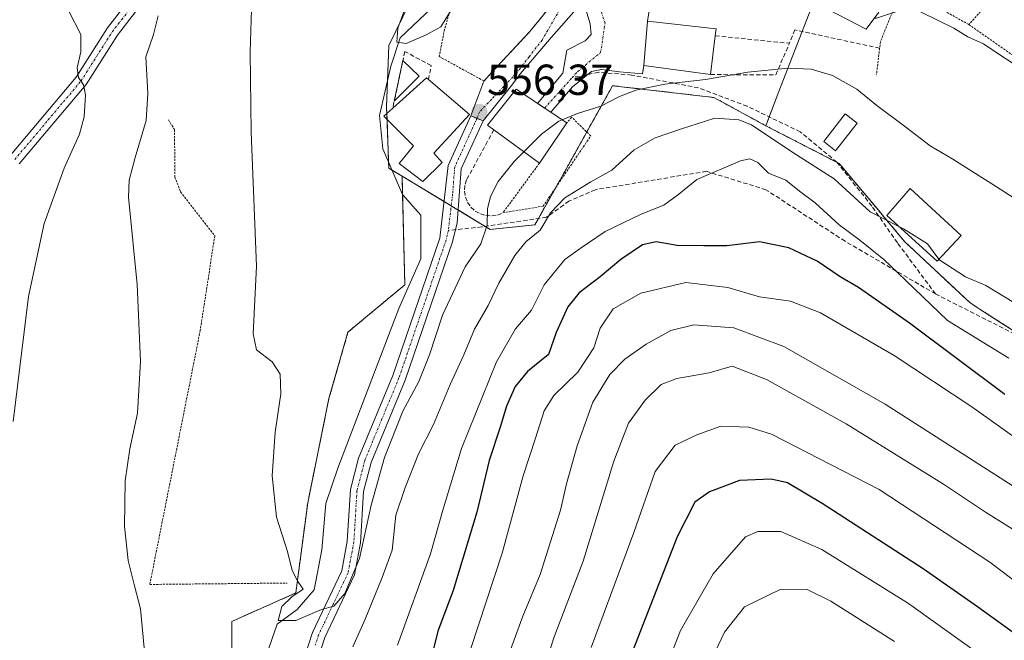
# Model space of a CAD drawing. Units: metres. Extents: x 603579 to 607016, y 4759289 to 4761655.
# Drawn here: x 605087 to 605315, y 4760312 to 4760456 of the extents above; entities that cross this region are included whole.
import ezdxf
from ezdxf.enums import TextEntityAlignment as Align

# ---------------------------------------------------------------- set-up
doc = ezdxf.new("R2010")
doc.units = ezdxf.units.M
doc.header["$MEASUREMENT"] = 0
for name, pattern in [('TRAZO_Y_PUNTO', [1, 0.5, -0.25, 0, -0.25]), ('TRAZOS', [0.75, 0.5, -0.25]), ('TRAZOSX2', [1.5, 1, -0.5])]:
    doc.linetypes.add(name, pattern=pattern)
for name, color, linetype, lineweight in [('Alambrada', 19, 'TRAZOS', 0), ('Arbolado forestal', 92, 'TRAZOS', 0), ('Arbolado forestal CxS', 92, 'Continuous', 0), ('Carátula', 7, 'Continuous', 5), ('Corriente natural lineal', 142, 'Continuous', 13), ('Curva de nivel maestra', 36, 'Continuous', 30), ('Curva de nivel normal', 36, 'Continuous', 0), ('Edificación', 1, 'Continuous', 13), ('Edificación Cxs', 1, 'Continuous', 13), ('Edificación ligera', 1, 'Continuous', 0), ('Edificación ligera Cxs', 1, 'Continuous', 0), ('Núcleo urbano', 19, 'Continuous', 0), ('Núcleo urbano CxS', 19, 'Continuous', 0), ('Obra de contención lineal', 1, 'TRAZOSX2', 13), ('Piscina', 142, 'Continuous', 0), ('Piscina CxS', 142, 'Continuous', 0), ('Pista no pavimentada', 254, 'Continuous', 13), ('Pista no pavimentada Cxs', 254, 'Continuous', 0), ('Pista pavimentada', 135, 'Continuous', 13), ('Pista pavimentada Cxs', 135, 'Continuous', 0), ('Pista pavimentada eje', 135, 'TRAZO_Y_PUNTO', 0), ('Prado', 92, 'Continuous', 0), ('Prado CxS', 92, 'Continuous', 0), ('Punto de cota en terreno', 7, 'Continuous', 0), ('Rótulo de punto de cota en terreno', 19, 'Continuous', 0), ('Senda', 19, 'TRAZOSX2', 0), ('Vía urbana Cxs', 5, 'Continuous', 0), ('Vía urbana eje', 5, 'TRAZO_Y_PUNTO', 0)]:
    doc.layers.add(name, color=color, linetype=linetype, lineweight=lineweight)
doc.styles.add('Arial', font='arial.ttf', dxfattribs={"height": 0.2})

# ---------------------------------------------------------------- blocks, each defined once
blk = doc.blocks.new('*U154')
at = {"layer": 'Prado CxS', "color": 92, "linetype": 'Continuous', "lineweight": 0}
blk.add_polyline3d([(605182.49, 4760469.91, 554.5), (605172.7, 4760449.78, 555.83), (605172.15, 4760435.63, 554.68), (605172.7, 4760421.48, 556), (605175.73, 4760419.65, 555.23), (605176.39, 4760394.56, 556.52), (605163.25, 4760383.61, 558.36), (605158.86, 4760368.27, 558.23), (605153.94, 4760344.18, 559.17), (605151.2, 4760323.38, 560.04), (605136.41, 4760316.8, 561.97), (605136.41, 4760303.66, 560.31)], dxfattribs=at)
blk = doc.blocks.new('5PATER')
at = {"layer": 'Carátula', "linetype": 'Continuous', "lineweight": 5}
h = blk.add_hatch(color=250, dxfattribs=at)
edge = h.paths.add_edge_path()
edge.add_ellipse((0, 0.01), major_axis=(-1.33, -1.34), ratio=0.999422, start_angle=0, end_angle=360)
blk = doc.blocks.new('*U202')
at = {"layer": 'Vía urbana Cxs', "color": 5, "linetype": 'Continuous', "lineweight": 0}
for points in [[(605251.86, 4760571.12, 551.74), (605251.62, 4760570.47, 551.72), (605244.89, 4760552.77, 551.78), (605233.34, 4760557.18, 551.34), (605229.94, 4760546.09, 551.58), (605228.3, 4760540.75, 551.72), (605226.65, 4760535.37, 551.83), (605231.82, 4760533.19, 552.03), (605235.76, 4760531.53, 552.14), (605237.21, 4760530.92, 552.2), (605236.69, 4760528.71, 552.16), (605245.94, 4760524.6, 552.57), (605244.8, 4760521.1, 552.51), (605252.12, 4760516.7, 552.72), (605257.67, 4760513.36, 552.81), (605259.12, 4760512.49, 552.83), (605262.54, 4760510.16, 552.83), (605263.23, 4760511.36, 552.8), (605267.97, 4760509.01, 552.69), (605279.11, 4760502.12, 552.96), (605282.96, 4760507.57, 552.73), (605283.17, 4760507.46, 552.71), (605288.39, 4760504.3, 552.62), (605289.97, 4760502.98, 552.66), (605291.38, 4760501.8, 552.71), (605292.13, 4760501.17, 552.74), (605289.49, 4760497.26, 552.98), (605285.3, 4760491.6, 552.95), (605283.62, 4760489.32, 553.13), (605281.58, 4760486.22, 553.28), (605268.71, 4760493.9, 553.08), (605266.14, 4760495.43, 553.03), (605257.73, 4760482.78, 554.18), (605254.05, 4760484.14, 554.1), (605255.58, 4760487.38, 553.51), (605251.88, 4760489.41, 553.38), (605249.53, 4760483.73, 554.09), (605252.05, 4760482.32, 554.33), (605248.71, 4760476.18, 554.56), (605247.88, 4760471.93, 554.85), (605234.22, 4760472.85, 554.68), (605233.25, 4760486.77, 553.82), (605233.02, 4760490.02, 553.57), (605219.18, 4760489.86, 553.22), (605219.64, 4760469.32, 554.05), (605220.56, 4760469.32, 554.06), (605220.71, 4760464.81, 554.29), (605228.32, 4760465.08, 554.68), (605228.24, 4760467.45, 554.62), (605230.81, 4760467.54, 554.72), (605233.67, 4760467.64, 554.78), (605233.37, 4760463.58, 554.92), (605232.98, 4760458.77, 555.46), (605232.42, 4760455.39, 556), (605231.59, 4760445.16, 558.09), (605231.28, 4760443.28, 558.58), (605225.97, 4760443.76, 557.86), (605221.84, 4760444.24, 557.63), (605219.46, 4760443.84, 557.69), (605215.09, 4760440.27, 558.35), (605210.09, 4760434.39, 559.07), (605207.05, 4760436.41, 558.37), (605212.87, 4760443.44, 557.53), (605213.82, 4760448.76, 556.6), (605218.03, 4760450.9, 556.46), (605219.38, 4760452.33, 556.19), (605219.22, 4760454.79, 555.7), (605218.19, 4760458.13, 554.93), (605216.59, 4760458.91, 554.72), (605210.24, 4760451.71, 555.61), (605203.09, 4760443.34, 556.14), (605201.1, 4760440.68, 556.23), (605194.44, 4760432.4, 556.66), (605191.62, 4760433.56, 556.38), (605194.66, 4760441.6, 556.08), (605196.58, 4760443.71, 555.98), (605197.76, 4760445.01, 555.96), (605205.26, 4760453.01, 555.59), (605209.07, 4760457.76, 555.23), (605211.87, 4760462.65, 555.16), (605212.25, 4760464.35, 555.02), (605212.37, 4760464.88, 554.93), (605212.49, 4760465.42, 554.84), (605208.73, 4760467.93, 554.79), (605213.71, 4760471.26, 554.14), (605215.87, 4760472.71, 553.97), (605208, 4760482.68, 552.92), (605207.28, 4760483.35, 552.67), (605212.09, 4760485.99, 552.9), (605214.58, 4760489.26, 552.86), (605213.87, 4760490.01, 552.78), (605215.31, 4760493.21, 553.06), (605216.09, 4760494.93, 553.08), (605216.67, 4760496.21, 553.08), (605218.02, 4760499.2, 552.88), (605218.29, 4760499.82, 552.78), (605218.46, 4760504.3, 552.24), (605219.03, 4760519.55, 552.15), (605219.14, 4760522.61, 552.13), (605220.2, 4760533.92, 551.72), (605221.13, 4760535.94, 551.64), (605229.63, 4760558.76, 551.27), (605233.76, 4760570.7, 551.25), (605238.3, 4760573.61, 551.67), (605239.63, 4760574.89, 551.74), (605243.34, 4760573.74, 551.75), (605244.36, 4760573.43, 551.77), (605251.86, 4760571.12, 551.74)], [(605229.47, 4760520.96, 552.32), (605228.85, 4760517.67, 552.45), (605228.84, 4760517.67, 552.45), (605227.23, 4760517.72, 552.43), (605226.26, 4760498.98, 552.92), (605233.8, 4760498.92, 553.13), (605237.05, 4760498.89, 553.17), (605236.76, 4760497.49, 553.19), (605243.8, 4760497.44, 553.06), (605247.72, 4760498.39, 552.94), (605252, 4760500.88, 552.93), (605254.44, 4760503.26, 552.9), (605253.8, 4760505.62, 552.86), (605253.01, 4760507.48, 552.82), (605251.69, 4760509.59, 552.76), (605242.62, 4760516.21, 552.6), (605237.95, 4760519.01, 552.48), (605238.03, 4760520.52, 552.42), (605229.53, 4760520.95, 552.32), (605229.47, 4760520.96, 552.32)]]:
    blk.add_polyline3d(points, close=True, dxfattribs=at)

msp = doc.modelspace()

# ---------------------------------------------------------------- linework, layer by layer
at = {"layer": 'Alambrada', "color": 19, "linetype": 'TRAZOS', "lineweight": 0}
for points in [[(605336.71, 4760479.84, 557.66), (605333.62, 4760482.99, 551.78), (605321.48, 4760470.96, 554.55), (605306.64, 4760454.65, 555.34)], [(605196.6, 4760466.34, 563.99), (605193.76, 4760465.25, 556.43), (605191.98, 4760464.56, 555.99), (605190.14, 4760463.43, 555.66), (605187.42, 4760460.05, 555.39), (605185.57, 4760453.55, 556.27), (605184.3, 4760447.27, 559.07), (605194.66, 4760441.6, 557.96), (605197.76, 4760445.01, 556.93), (605205.26, 4760453.01, 555.73), (605209.07, 4760457.76, 555.42), (605211.87, 4760462.65, 555.19), (605212.49, 4760465.42, 555.64), (605208.73, 4760467.93, 561.95)], [(605306.64, 4760454.65, 555.34), (605291.28, 4760463.23, 554.47), (605286.23, 4760450.68, 559.07), (605286.05, 4760449.2, 558.95), (605285.32, 4760443.14, 557.97)], [(605306.64, 4760454.65, 555.34), (605326.87, 4760440.5, 556.41), (605348.68, 4760423.94, 556.43)], [(605121.76, 4760432.64, 566.17), (605123.19, 4760430.4, 566.05), (605123.26, 4760419.39, 564.96), (605124.58, 4760416.01, 566.57), (605132.48, 4760405.84, 562.88), (605129.12, 4760384.01, 567.26), (605117.47, 4760325.35, 564.61), (605149.23, 4760325.67, 575.71)], [(605207.49, 4760422.66, 563.28), (605199.03, 4760411.16, 561.98), (605208.31, 4760412.71, 566.95), (605219.33, 4760428.93, 562.62), (605214.92, 4760433.25, 561.36), (605213.8, 4760431.93, 563.83)]]:
    msp.add_polyline3d(points, dxfattribs=at)
at = {"layer": 'Arbolado forestal', "color": 92, "linetype": 'TRAZOS', "lineweight": 0}
for points in [[(605194.95, 4760408.03, 559.49), (605196.09, 4760407.34, 560.07), (605206.43, 4760408.42, 563.94), (605207.24, 4760409.88, 563.99), (605211.23, 4760417.01, 563.54), (605213.61, 4760421.27, 562.88), (605218.4, 4760429.84, 561.35), (605224.38, 4760440.53, 558.82), (605247.78, 4760437.8, 562.41), (605259.75, 4760431.27, 564.07)], [(605259.75, 4760431.27, 564.07), (605276.23, 4760422.82, 563.47), (605276.71, 4760422.57, 563.56), (605286.22, 4760411.21, 564.4), (605286.33, 4760411.08, 564.38), (605291.82, 4760404.51, 565.63), (605306.92, 4760390.39, 567.28), (605309.05, 4760389.03, 567.47), (605313.84, 4760385.95, 567.54), (605320.72, 4760381.52, 567.94), (605334.18, 4760378.57, 566.48), (605335.02, 4760378.21, 566.33), (605347.44, 4760372.92, 565.08), (605347.46, 4760372.91, 565.08), (605350.35, 4760371.68, 564.83), (605351.92, 4760371.02, 564.72), (605355.96, 4760368.65, 564.58), (605365.38, 4760363.13, 564)], [(605132.83, 4760184.42, 566.6), (605149.55, 4760203.46, 564.91), (605142.43, 4760251.65, 563.72), (605141.34, 4760278.48, 561.89), (605136.41, 4760303.66, 560.31), (605136.41, 4760316.81, 561.97), (605151.2, 4760323.38, 560.04), (605153.94, 4760344.18, 559.17), (605158.86, 4760368.28, 558.23), (605163.25, 4760383.61, 558.36), (605176.39, 4760394.56, 556.52), (605175.84, 4760415.34, 555.49), (605175.73, 4760419.65, 555.23)], [(605175.73, 4760419.65, 555.23), (605185.43, 4760413.78, 556.69), (605187.1, 4760412.77, 557.29), (605188.66, 4760411.83, 557.71), (605194.95, 4760408.03, 559.49)]]:
    msp.add_polyline3d(points, dxfattribs=at)
at = {"layer": 'Arbolado forestal CxS', "color": 92, "linetype": 'Continuous', "lineweight": 0}
msp.add_polyline3d([(605136.41, 4760303.66, 560.31), (605136.41, 4760316.8, 561.97), (605151.2, 4760323.38, 560.04), (605153.94, 4760344.18, 559.17), (605158.86, 4760368.27, 558.23), (605163.25, 4760383.61, 558.36), (605176.39, 4760394.56, 556.52), (605175.73, 4760419.65, 555.23), (605196.09, 4760407.34, 560.07), (605206.43, 4760408.42, 563.94), (605213.61, 4760421.26, 562.88), (605224.38, 4760440.53, 558.82), (605247.78, 4760437.8, 562.41), (605259.75, 4760431.27, 564.07), (605259.75, 4760431.27, 564.07), (605276.71, 4760422.57, 563.56), (605286.22, 4760411.21, 564.4), (605286.33, 4760411.08, 564.38), (605291.82, 4760404.51, 565.63), (605306.93, 4760390.39, 567.28), (605309.05, 4760389.03, 567.47), (605313.84, 4760385.95, 567.54), (605320.72, 4760381.52, 567.94)], dxfattribs=at)
at = {"layer": 'Corriente natural lineal', "color": 142, "linetype": 'Continuous', "lineweight": 13}
msp.add_polyline3d([(605144.35, 4760308.89, 560.79), (605146.87, 4760316.17, 560.42), (605151.51, 4760319.53, 559.84), (605155.47, 4760324.1, 559.74), (605157.19, 4760333.36, 559.06), (605158.11, 4760344.02, 558.64), (605160.91, 4760352.17, 557.9), (605174.96, 4760389.05, 557.11), (605180.06, 4760400.55, 556.53), (605180.06, 4760410.6, 555.54), (605175.82, 4760415.37, 555.49), (605171.32, 4760425.95, 555.9), (605170.53, 4760433.62, 554.99), (605173.18, 4760445, 555.62), (605175.29, 4760451.61, 555.16), (605181.09, 4760457.02, 554.27), (605182.91, 4760458.85, 554.1)], dxfattribs=at)
at = {"layer": 'Curva de nivel maestra', "color": 36, "linetype": 'Continuous', "lineweight": 30}
for points in [[(605314.94, 4760369.23, 575), (605292.93, 4760385.66, 575), (605281.16, 4760393.91, 575), (605276.9, 4760396.39, 575), (605271.6, 4760400, 575), (605265.04, 4760403.1, 575), (605258.29, 4760404.48, 575), (605250.74, 4760403.52, 575), (605245.44, 4760403.52, 575), (605239.29, 4760403.64, 575), (605234.44, 4760404.44, 575), (605231.25, 4760403.76, 575), (605226.24, 4760400.42, 575), (605221.52, 4760396.36, 575), (605216.68, 4760392.67, 575), (605214.06, 4760389.48, 575), (605211.34, 4760383.55, 575), (605209.53, 4760378.48, 575), (605204.72, 4760374.54, 575), (605201.89, 4760371.08, 575), (605199.86, 4760366.52, 575), (605198.38, 4760361.67, 575), (605195.89, 4760353.98, 575), (605193.04, 4760342.04, 575), (605187.51, 4760323.98, 575), (605184.02, 4760314.54, 575), (605181.94, 4760306.1, 575)], [(605320.79, 4760311.37, 600), (605308.66, 4760320.15, 600), (605296.09, 4760328.98, 600), (605272.76, 4760344.03, 600), (605264.74, 4760348.84, 600), (605260.99, 4760349.64, 600), (605253.66, 4760349.32, 600), (605246.75, 4760346.7, 600), (605243.39, 4760344.36, 600), (605239.3, 4760336.34, 600), (605228.37, 4760308.34, 600)]]:
    msp.add_polyline3d(points, dxfattribs=at)
at = {"layer": 'Curva de nivel normal', "color": 36, "linetype": 'Continuous', "lineweight": 0}
for points in [[(605087.1, 4760477.84, 570), (605093.11, 4760468.18, 570), (605098.82, 4760457.56, 570), (605101.56, 4760452.32, 570), (605101.57, 4760448.35, 570), (605100.7, 4760444.67, 570), (605101.02, 4760442.41, 570), (605102.17, 4760440.75, 570), (605102.64, 4760438.38, 570), (605102.29, 4760433.36, 570), (605101.23, 4760429.34, 570), (605097.7, 4760421.47, 570), (605093.06, 4760408.71, 570), (605089.44, 4760391.84, 570), (605085.9, 4760363, 570)], [(605141.22, 4760465.62, 560), (605140.65, 4760448.29, 560), (605140.86, 4760429.76, 560), (605142.09, 4760398.84, 560), (605141.33, 4760383.26, 560), (605142.14, 4760379.54, 560), (605145.7, 4760376.76, 560), (605147.58, 4760373.94, 560), (605147.77, 4760369.35, 560), (605146.39, 4760360.5, 560), (605145.73, 4760350.45, 560), (605146.76, 4760340.91, 560), (605149.24, 4760332.92, 560), (605150.37, 4760328.55, 560), (605151.67, 4760326.02, 560), (605152.86, 4760324.29, 560), (605150.27, 4760322.51, 560), (605147.94, 4760320.25, 560), (605147.1, 4760317, 560), (605151.23, 4760316.99, 560), (605157.1, 4760319.58, 560), (605160, 4760320.31, 560), (605162.52, 4760323.25, 560), (605165.87, 4760331.34, 560), (605168.6, 4760343.67, 560), (605171.66, 4760354.67, 560), (605175.93, 4760365.34, 560), (605179.58, 4760372.18, 560), (605182.1, 4760378.36, 560), (605185.05, 4760387.51, 560), (605190.28, 4760398.67, 560), (605193.92, 4760404.01, 560), (605195.39, 4760408.34, 560), (605195.49, 4760412.08, 560), (605196.13, 4760414.95, 560), (605197.91, 4760418.41, 560), (605201.64, 4760423.01, 560), (605203.9, 4760425.27, 560)], [(605177.5, 4760461.4, 555), (605174.79, 4760453.81, 555), (605174.53, 4760450.6, 555), (605176.66, 4760450.25, 555), (605181.32, 4760452.26, 555), (605184.67, 4760454.1, 555), (605188.95, 4760461.01, 555)], [(605284.83, 4760456.14, 555), (605285.31, 4760456.1, 555), (605291.14, 4760458.08, 555), (605295.48, 4760457.6, 555), (605303.16, 4760453.82, 555), (605306.43, 4760451.83, 555), (605310.02, 4760450.18, 555), (605314.24, 4760447.33, 555), (605319.08, 4760444.23, 555)], [(605119.38, 4760456.67, 565), (605118.29, 4760452.34, 565), (605116.58, 4760447.21, 565), (605117.01, 4760438.74, 565), (605116.64, 4760432.47, 565), (605114.09, 4760423.91, 565), (605112.69, 4760418.74, 565), (605112.58, 4760414.76, 565), (605114.52, 4760394.59, 565), (605115.3, 4760376.86, 565), (605114.65, 4760364.93, 565), (605112.86, 4760356.67, 565), (605111.79, 4760349.24, 565), (605111.6, 4760338.71, 565), (605112.51, 4760330.91, 565), (605113.95, 4760325.02, 565), (605115.3, 4760319.7, 565), (605116.43, 4760308.21, 565)], [(605212.73, 4760432.64, 560), (605216.25, 4760434.14, 560), (605221.64, 4760435.81, 560), (605225.93, 4760438.06, 560), (605229.7, 4760439.5, 560), (605236.46, 4760440.85, 560), (605245.85, 4760441.97, 560), (605255.57, 4760443.62, 560), (605264.88, 4760444.58, 560), (605270.24, 4760444.38, 560), (605275.15, 4760442.88, 560), (605280.8, 4760439.76, 560), (605285.36, 4760435.99, 560), (605292.06, 4760430.98, 560), (605297.7, 4760426.61, 560), (605302.97, 4760423.55, 560), (605311.95, 4760417.9, 560), (605322.89, 4760410.85, 560)], [(605164.4, 4760310.94, 565), (605167.22, 4760317.34, 565), (605171.11, 4760326.98, 565), (605173.42, 4760333.23, 565), (605174.29, 4760341.36, 565), (605176.41, 4760347.54, 565), (605179.56, 4760355.54, 565), (605182.98, 4760362.26, 565), (605186.88, 4760371.49, 565), (605190.04, 4760378.34, 565), (605192.5, 4760384.29, 565), (605195.59, 4760389.8, 565), (605198.1, 4760394.96, 565), (605201.81, 4760401.35, 565), (605204.34, 4760404.44, 565), (605207.61, 4760407.16, 565), (605210.03, 4760411.17, 565), (605213.31, 4760414.62, 565), (605219.36, 4760418.34, 565), (605224.2, 4760421.05, 565), (605229.31, 4760425.7, 565), (605234.19, 4760428.48, 565), (605240.25, 4760430.59, 565), (605247.98, 4760432.99, 565), (605253.53, 4760432.63, 565), (605256.46, 4760431.47, 565), (605265.99, 4760425.13, 565), (605275.58, 4760419.04, 565), (605283.83, 4760411.37, 565), (605290.51, 4760407.98, 565)], [(605203.9, 4760425.27, 560), (605207.96, 4760429.34, 560), (605211.98, 4760432.32, 560), (605212.73, 4760432.64, 560)], [(605174.7, 4760311.34, 570), (605182.28, 4760332.45, 570), (605185.13, 4760342.54, 570), (605189.5, 4760356.75, 570), (605197.56, 4760376.75, 570), (605201.94, 4760384.34, 570), (605205.66, 4760388.67, 570), (605208.59, 4760394.52, 570), (605213.33, 4760400.38, 570), (605216.89, 4760402.92, 570), (605222.68, 4760406.82, 570), (605231, 4760410.87, 570), (605236.18, 4760412.94, 570), (605239.63, 4760415.45, 570), (605243.81, 4760418.86, 570), (605253.94, 4760423.18, 570), (605256.04, 4760423.6, 570), (605257.95, 4760422.8, 570), (605260.4, 4760420.29, 570), (605264.36, 4760418.68, 570), (605267.54, 4760416.16, 570), (605271.17, 4760413.47, 570), (605276.73, 4760408.36, 570), (605281.49, 4760404.89, 570), (605287.01, 4760400.41, 570), (605290.24, 4760397.3, 570), (605292.21, 4760395.44, 570), (605301.72, 4760386.34, 570), (605315.86, 4760377.58, 570)], [(605290.51, 4760407.98, 565), (605291.55, 4760407.45, 565), (605297.07, 4760404.01, 565), (605299.7, 4760400.43, 565), (605299.72, 4760400.41, 565)], [(605299.72, 4760400.41, 565), (605305.87, 4760396.41, 565), (605310.57, 4760394.39, 565), (605319.16, 4760389.14, 565), (605331.35, 4760382.75, 565), (605336.91, 4760380.19, 565), (605350.05, 4760372.12, 565), (605359.37, 4760365.19, 565), (605365.97, 4760360.12, 565), (605370.63, 4760355.07, 565), (605375.57, 4760351.09, 565), (605379.53, 4760347.71, 565), (605383.63, 4760344.7, 565), (605397.12, 4760331.52, 565), (605407.37, 4760320.1, 565), (605416.65, 4760310.71, 565)], [(605191.51, 4760310.32, 580), (605198.88, 4760332.61, 580), (605203.71, 4760350.45, 580), (605206.55, 4760359.16, 580), (605208.53, 4760365.46, 580), (605210.82, 4760369.01, 580), (605216.31, 4760374.34, 580), (605220.07, 4760380.01, 580), (605221.52, 4760384.5, 580), (605224.47, 4760389.02, 580), (605230.87, 4760392.62, 580), (605241.27, 4760395.05, 580), (605251, 4760393.93, 580), (605258.3, 4760391.8, 580), (605265.47, 4760390.73, 580), (605272.38, 4760388.04, 580), (605289.41, 4760378.25, 580), (605307.32, 4760366.34, 580), (605338.68, 4760344.07, 580), (605355.74, 4760330.93, 580), (605365.94, 4760322.63, 580), (605374.63, 4760314.07, 580), (605384, 4760304, 580)], [(605367.17, 4760307.92, 585), (605356.53, 4760318.22, 585), (605342.84, 4760329.65, 585), (605320.72, 4760345.62, 585), (605287.34, 4760367, 585), (605263.93, 4760380.33, 585), (605252.33, 4760384.6, 585), (605243.11, 4760385.27, 585), (605237.84, 4760383.97, 585), (605232.14, 4760380.85, 585), (605227.18, 4760377.34, 585), (605223.7, 4760373.82, 585), (605219.82, 4760367.45, 585), (605216.16, 4760357.35, 585), (605213.73, 4760348.57, 585), (605212.34, 4760342.48, 585), (605207.61, 4760327.67, 585), (605203.62, 4760318.01, 585), (605199.68, 4760307.34, 585)], [(605207.23, 4760302.07, 590), (605210.89, 4760313.27, 590), (605217.57, 4760330.7, 590), (605224.64, 4760353.85, 590), (605228.05, 4760362.63, 590), (605231.9, 4760367.94, 590), (605235.61, 4760371.5, 590), (605239.21, 4760372.92, 590), (605246.7, 4760374.21, 590), (605251.96, 4760375.77, 590), (605259.91, 4760372.7, 590), (605278.35, 4760362.45, 590), (605300.79, 4760348.54, 590), (605310.46, 4760342.02, 590), (605316.69, 4760338.21, 590), (605322.77, 4760333.7, 590), (605332.08, 4760325.82, 590), (605344.27, 4760316.1, 590), (605357.32, 4760304.13, 590)], [(605219.4, 4760310.8, 595), (605229.28, 4760337.35, 595), (605234.16, 4760351.43, 595), (605238.78, 4760357.53, 595), (605243.85, 4760359.87, 595), (605249.4, 4760361.91, 595), (605255.84, 4760361.7, 595), (605261.1, 4760360.06, 595), (605285.91, 4760347.31, 595), (605311.46, 4760330.53, 595), (605326.44, 4760319.16, 595), (605340.46, 4760307.44, 595)], [(605235.75, 4760303.67, 605), (605240.02, 4760314.73, 605), (605247.62, 4760327.82, 605), (605255.07, 4760336.34, 605), (605257.92, 4760337.55, 605), (605263.25, 4760337.58, 605), (605272.71, 4760333.43, 605), (605292.73, 4760320.96, 605), (605313.01, 4760306.41, 605)], [(605247.35, 4760308.34, 610), (605250.23, 4760314.34, 610), (605254.86, 4760320.16, 610), (605263.22, 4760324.25, 610), (605269.27, 4760324.15, 610), (605274.78, 4760321.51, 610), (605289.46, 4760312.19, 610)]]:
    msp.add_polyline3d(points, dxfattribs=at)
at = {"layer": 'Edificación', "color": 1, "linetype": 'Continuous', "lineweight": 13}
for points in [[(605285.85, 4760457.52, 558.3), (605282.92, 4760453.55, 557.52), (605272.25, 4760459.15, 557.64), (605274.99, 4760463.3, 557.11), (605285.85, 4760457.52, 558.3)], [(605247.01, 4760443.09, 563.84), (605231.59, 4760445.16, 563.26), (605232.42, 4760455.39, 557.83), (605248.28, 4760453.64, 564.35), (605248.09, 4760452.03, 564.5)], [(605248.09, 4760452.03, 564.5), (605247.01, 4760443.09, 563.84)], [(605173.59, 4760435.37, 562.19), (605181.35, 4760442.33, 560.76), (605181.84, 4760441.92, 562.7)], [(605181.84, 4760441.92, 562.7), (605191.32, 4760433.9, 563.99), (605183.07, 4760424.92, 564.12), (605185.03, 4760422.81, 559.08)], [(605196.94, 4760430.34, 562.49), (605195.51, 4760431.38, 560.74), (605202.11, 4760439.69, 561.65), (605213.8, 4760431.93, 563.83)], [(605185.03, 4760422.81, 559.08), (605180.53, 4760418.43, 564.99), (605175.08, 4760422.57, 562.66), (605178.37, 4760426.63, 565.2), (605171.51, 4760433.51, 558.66), (605173.59, 4760435.37, 562.19)], [(605213.8, 4760431.93, 563.83), (605207.49, 4760422.66, 563.28)], [(605207.49, 4760422.66, 563.28), (605196.94, 4760430.34, 562.49)], [(605304.87, 4760405.94, 566.16), (605299.32, 4760399.98, 567.76), (605287.69, 4760410.54, 567.01), (605293.12, 4760416.76, 570.47), (605304.87, 4760405.94, 566.16)]]:
    msp.add_polyline3d(points, dxfattribs=at)
at = {"layer": 'Edificación Cxs', "color": 1, "linetype": 'Continuous', "lineweight": 13}
for points in [[(605285.85, 4760457.52, 558.3), (605282.92, 4760453.55, 557.52), (605272.25, 4760459.15, 557.64), (605274.99, 4760463.3, 557.11), (605285.85, 4760457.52, 558.3)], [(605248.09, 4760452.03, 564.5), (605247.01, 4760443.09, 563.84), (605231.59, 4760445.16, 563.26), (605232.42, 4760455.39, 557.83), (605248.28, 4760453.64, 564.35), (605248.09, 4760452.03, 564.5)], [(605185.03, 4760422.81, 559.08), (605180.53, 4760418.43, 564.99), (605175.08, 4760422.57, 562.66), (605178.37, 4760426.63, 565.2), (605171.51, 4760433.51, 558.66), (605173.59, 4760435.37, 562.19), (605181.35, 4760442.33, 560.76), (605181.84, 4760441.92, 562.7), (605191.32, 4760433.9, 563.99), (605183.07, 4760424.92, 564.12), (605185.03, 4760422.81, 559.08)], [(605213.8, 4760431.93, 563.83), (605207.49, 4760422.66, 563.28), (605196.94, 4760430.34, 562.49), (605195.51, 4760431.38, 560.74), (605202.11, 4760439.69, 561.65), (605213.8, 4760431.93, 563.83)], [(605304.87, 4760405.94, 566.16), (605299.32, 4760399.98, 567.76), (605287.69, 4760410.54, 567.01), (605293.12, 4760416.76, 570.47), (605304.87, 4760405.94, 566.16)]]:
    msp.add_polyline3d(points, close=True, dxfattribs=at)
at = {"layer": 'Edificación ligera', "color": 1, "linetype": 'Continuous', "lineweight": 0}
msp.add_polyline3d([(605280.84, 4760431.87, 564.34), (605275.86, 4760425.49, 564.15), (605273.15, 4760427.61, 563.81), (605278.12, 4760433.99, 562.28), (605280.84, 4760431.87, 564.34)], dxfattribs=at)
at = {"layer": 'Edificación ligera Cxs', "color": 1, "linetype": 'Continuous', "lineweight": 0}
msp.add_polyline3d([(605280.84, 4760431.87, 564.34), (605275.86, 4760425.49, 564.15), (605273.15, 4760427.61, 563.81), (605278.12, 4760433.99, 562.28), (605280.84, 4760431.87, 564.34)], close=True, dxfattribs=at)
at = {"layer": 'Núcleo urbano', "color": 19, "linetype": 'Continuous', "lineweight": 0}
for points in [[(605182.49, 4760469.91, 554.5), (605172.69, 4760449.78, 555.83), (605172.38, 4760441.57, 555.1), (605172.15, 4760435.63, 554.68), (605172.21, 4760434.13, 554.74), (605172.26, 4760432.76, 554.85), (605172.64, 4760422.85, 556.19), (605172.69, 4760421.48, 556), (605173.41, 4760421.05, 555.82), (605175.73, 4760419.65, 555.23)], [(605259.75, 4760431.27, 564.07), (605260.54, 4760433.33, 562.6), (605262.8, 4760439.19, 561.53), (605268.14, 4760453.03, 556.39), (605274.44, 4760469.36, 554.41)], [(605259.75, 4760431.27, 564.07), (605260.54, 4760433.33, 562.6), (605262.8, 4760439.19, 561.53), (605268.14, 4760453.03, 556.39), (605274.44, 4760469.36, 554.41)], [(605194.95, 4760408.03, 559.49), (605196.09, 4760407.34, 560.07), (605206.43, 4760408.42, 563.94), (605207.24, 4760409.88, 563.99), (605211.23, 4760417.01, 563.54), (605213.61, 4760421.27, 562.88), (605218.4, 4760429.84, 561.35), (605224.38, 4760440.53, 558.82), (605247.78, 4760437.8, 562.41), (605259.75, 4760431.27, 564.07)], [(605259.75, 4760431.27, 564.07), (605276.23, 4760422.82, 563.47), (605276.71, 4760422.57, 563.56), (605286.22, 4760411.21, 564.4), (605286.33, 4760411.08, 564.38), (605291.82, 4760404.51, 565.63), (605306.92, 4760390.39, 567.28), (605309.05, 4760389.03, 567.47), (605313.84, 4760385.95, 567.54), (605320.72, 4760381.52, 567.94), (605334.18, 4760378.57, 566.48), (605335.02, 4760378.21, 566.33), (605347.44, 4760372.92, 565.08), (605347.46, 4760372.91, 565.08), (605350.35, 4760371.68, 564.83), (605351.92, 4760371.02, 564.72), (605355.96, 4760368.65, 564.58), (605365.38, 4760363.13, 564)], [(605175.73, 4760419.65, 555.23), (605185.43, 4760413.78, 556.69), (605187.1, 4760412.77, 557.29), (605188.66, 4760411.83, 557.71), (605194.95, 4760408.03, 559.49)]]:
    msp.add_polyline3d(points, dxfattribs=at)
at = {"layer": 'Núcleo urbano CxS', "color": 19, "linetype": 'Continuous', "lineweight": 0}
for points in [[(605320.72, 4760381.52, 567.94), (605313.84, 4760385.95, 567.54), (605309.05, 4760389.03, 567.47), (605306.93, 4760390.39, 567.28), (605291.82, 4760404.51, 565.63), (605286.33, 4760411.08, 564.38), (605286.22, 4760411.21, 564.4), (605276.71, 4760422.57, 563.56), (605259.75, 4760431.27, 564.07), (605262.8, 4760439.19, 561.53), (605274.44, 4760469.36, 554.41), (605286.41, 4760485.14, 553.28), (605294.57, 4760479.7, 553.22), (605302.19, 4760492.22, 552.42), (605286.41, 4760506.36, 552.47), (605292.4, 4760524.32, 551.66), (605268.46, 4760539.01, 552.33), (605249.41, 4760543.36, 552.66), (605247.78, 4760555.88, 551.75), (605252.97, 4760574.88, 551.77), (605286.06, 4760562.46, 551.31), (605313.7, 4760542.18, 550.85), (605326.3, 4760550.08, 550.18)], [(605274.44, 4760469.36, 554.41), (605262.8, 4760439.19, 561.53), (605259.75, 4760431.27, 564.07), (605247.78, 4760437.8, 562.41), (605224.38, 4760440.53, 558.82), (605213.61, 4760421.26, 562.88), (605206.43, 4760408.42, 563.94), (605196.09, 4760407.34, 560.07), (605175.73, 4760419.65, 555.23), (605172.69, 4760421.48, 556), (605172.15, 4760435.63, 554.68), (605172.69, 4760449.78, 555.83), (605182.49, 4760469.91, 554.5)]]:
    msp.add_polyline3d(points, dxfattribs=at)
at = {"layer": 'Obra de contención lineal', "color": 1, "linetype": 'TRAZOSX2', "lineweight": 13}
for points in [[(605286.05, 4760449.2, 558.95), (605266.46, 4760453.39, 557.52), (605265.19, 4760450.32, 561.2)], [(605247.01, 4760443.09, 563.84), (605262.08, 4760443.01, 565.67), (605265.19, 4760450.32, 561.2)], [(605248.09, 4760452.03, 564.5), (605265.19, 4760450.32, 561.2)], [(605181.84, 4760441.92, 562.7), (605182.45, 4760445.17, 557.02), (605176.38, 4760448.43, 557.7), (605173.59, 4760435.37, 562.19)], [(605196.94, 4760430.34, 562.49), (605190.63, 4760418.78, 558.86), (605190.25, 4760417.49, 558.91), (605190.17, 4760416.15, 559.11), (605190.39, 4760414.82, 559.17), (605190.89, 4760413.58, 559.15), (605191.66, 4760412.48, 559.24), (605192.66, 4760411.57, 559.67), (605193.83, 4760410.91, 560.2), (605195.12, 4760410.53, 560.71), (605196.46, 4760410.44, 561.08), (605197.78, 4760410.66, 561.23), (605199.03, 4760411.16, 561.98)]]:
    msp.add_polyline3d(points, dxfattribs=at)
at = {"layer": 'Piscina', "color": 142, "linetype": 'Continuous', "lineweight": 0}
for points in [[(605173.93, 4760436.98, 554.79), (605175.93, 4760446.33, 555.89)], [(605175.93, 4760446.33, 555.89), (605179.72, 4760442.75, 556.16)], [(605179.72, 4760442.75, 556.16), (605173.93, 4760436.98, 554.79)]]:
    msp.add_polyline3d(points, dxfattribs=at)
at = {"layer": 'Piscina CxS', "color": 142, "linetype": 'Continuous', "lineweight": 0}
msp.add_polyline3d([(605179.72, 4760442.75, 556.16), (605173.93, 4760436.98, 554.79), (605175.93, 4760446.33, 555.89), (605179.72, 4760442.75, 556.16)], close=True, dxfattribs=at)
at = {"layer": 'Pista no pavimentada', "color": 254, "linetype": 'Continuous', "lineweight": 13}
for points in [[(605111.14, 4760146.08, 567.9), (605115.28, 4760148.53, 567.65), (605122.98, 4760154.51, 568.34), (605130.39, 4760163.29, 566.76), (605142.17, 4760176.1, 565.52), (605152.47, 4760187.68, 565.64), (605157.77, 4760200.15, 565.21), (605160.96, 4760217.92, 564.04), (605157.51, 4760229.6, 563.3), (605154.33, 4760247.11, 563.02), (605150.96, 4760260.33, 562.26), (605151.38, 4760294.33, 561.04), (605153.35, 4760309.02, 560.72), (605155.03, 4760314.23, 560.32), (605161.8, 4760328.49, 559.27), (605163.09, 4760335.36, 558.76), (605163.81, 4760347.27, 558.27), (605165.69, 4760354.48, 558.19), (605173.6, 4760373.61, 558.14), (605184.45, 4760405.32, 556.58), (605186.4, 4760422.13, 556.83), (605191.62, 4760433.56, 556.38)], [(605194.44, 4760432.4, 556.66), (605189.4, 4760421.36, 557.39), (605188.43, 4760408.88, 557.56), (605187.38, 4760404.47, 557.62), (605176.45, 4760372.53, 558.36), (605168.58, 4760353.51, 559.09), (605166.83, 4760346.79, 558.99), (605166.12, 4760334.98, 559.49), (605164.72, 4760327.54, 560.72), (605157.87, 4760313.1, 560.84), (605156.33, 4760308.34, 560.66), (605154.42, 4760294.1, 561.75), (605154, 4760260.3, 563.18), (605159.11, 4760236.74, 563.96), (605162.82, 4760219.5, 565.25), (605160.43, 4760201.47, 566.41), (605155.13, 4760187.41, 567.6), (605140.54, 4760172.03, 566.52), (605125.58, 4760153.39, 571.06), (605119.65, 4760148.83, 568.78), (605113.77, 4760144.86, 568.05)], [(605191.62, 4760433.56, 556.38), (605194.44, 4760432.4, 556.66)]]:
    msp.add_polyline3d(points, dxfattribs=at)
at = {"layer": 'Pista no pavimentada Cxs', "color": 254, "linetype": 'Continuous', "lineweight": 0}
msp.add_polyline3d([(605153.35, 4760309.02, 560.72), (605155.03, 4760314.23, 560.32), (605161.8, 4760328.49, 559.27), (605163.09, 4760335.36, 558.76), (605163.81, 4760347.27, 558.27), (605165.69, 4760354.48, 558.19), (605173.6, 4760373.61, 558.14), (605184.45, 4760405.32, 556.58), (605186.4, 4760422.13, 556.83), (605191.62, 4760433.56, 556.38), (605194.44, 4760432.4, 556.66), (605194.44, 4760432.4, 556.66), (605189.4, 4760421.36, 557.39), (605188.43, 4760408.88, 557.56), (605187.38, 4760404.47, 557.62), (605176.45, 4760372.53, 558.36), (605168.58, 4760353.51, 559.09), (605166.83, 4760346.79, 558.99), (605166.12, 4760334.98, 559.49), (605164.72, 4760327.54, 560.72), (605157.87, 4760313.1, 560.84), (605156.33, 4760308.34, 560.66)], dxfattribs=at)
at = {"layer": 'Pista pavimentada', "color": 135, "linetype": 'Continuous', "lineweight": 13}
for points in [[(605085.27, 4760424.46, 574.37), (605100.46, 4760442.48, 570.25), (605107.67, 4760453.85, 567.48), (605112.01, 4760459.4, 566.28), (605117.19, 4760465.07, 565.17), (605119.99, 4760469.21, 564.76), (605129.44, 4760491.39, 562.29), (605131.6, 4760495.46, 561.45), (605134.54, 4760498.12, 560.87), (605137.75, 4760501.17, 559.99), (605155.52, 4760508.9, 557.27), (605162.45, 4760510.44, 556.38), (605173.29, 4760512.34, 555.18), (605178.02, 4760512.81, 554.41), (605183.1, 4760512.26, 553.97)], [(605193.69, 4760507.59, 553.16), (605178.01, 4760509.96, 554.65), (605173.68, 4760509.53, 555.21), (605163.01, 4760507.67, 556.54), (605156.4, 4760506.19, 557.33), (605139.34, 4760498.77, 560.12), (605136.46, 4760496.04, 560.56), (605133.87, 4760493.69, 561.07), (605132, 4760490.16, 561.67), (605122.48, 4760467.85, 564.2), (605119.42, 4760463.32, 564.73), (605114.17, 4760457.57, 566.08), (605109.98, 4760452.22, 567.2), (605102.75, 4760440.8, 569.64), (605087.3, 4760422.48, 573.93)]]:
    msp.add_polyline3d(points, dxfattribs=at)
at = {"layer": 'Pista pavimentada Cxs', "color": 135, "linetype": 'Continuous', "lineweight": 0}
for points in [[(605085.27, 4760424.46, 574.37), (605100.46, 4760442.48, 570.25), (605107.67, 4760453.85, 567.48), (605112.01, 4760459.4, 566.28)], [(605114.17, 4760457.57, 566.08), (605109.98, 4760452.22, 567.2), (605102.75, 4760440.8, 569.64), (605087.3, 4760422.48, 573.93)]]:
    msp.add_polyline3d(points, dxfattribs=at)
at = {"layer": 'Pista pavimentada eje', "color": 135, "linetype": 'TRAZO_Y_PUNTO', "lineweight": 0}
for points in [[(605086.29, 4760423.47, 574.17), (605094.01, 4760432.63, 572.1), (605101.61, 4760441.64, 569.89), (605105.22, 4760447.35, 568.58), (605108.83, 4760453.04, 567.34), (605111, 4760455.81, 566.69), (605113.09, 4760458.49, 566.12), (605118.31, 4760464.2, 564.94), (605121.24, 4760468.53, 564.55), (605126, 4760479.69, 563.37), (605130.72, 4760490.78, 561.99), (605132.74, 4760494.58, 561.26), (605134.21, 4760495.91, 560.98), (605135.5, 4760497.08, 560.7), (605136.94, 4760498.45, 560.41), (605138.55, 4760499.97, 560.07), (605155.96, 4760507.55, 557.31), (605159.43, 4760508.32, 556.9), (605162.73, 4760509.06, 556.49), (605168.07, 4760509.99, 555.83), (605173.49, 4760510.94, 555.19), (605178.02, 4760511.39, 554.53), (605180.56, 4760511.12, 554.33), (605194.01, 4760509.08, 553.08)], [(605193.03, 4760432.98, 556.47), (605191.17, 4760428.89, 556.59), (605187.9, 4760421.75, 557.09), (605187.42, 4760415.51, 557.33), (605186.44, 4760407.1, 557.3)], [(605186.44, 4760407.1, 557.3), (605185.92, 4760404.9, 557.18), (605175.03, 4760373.07, 558.22), (605171.09, 4760363.56, 558.27), (605167.14, 4760354, 558.51), (605165.32, 4760347.03, 558.57), (605164.61, 4760335.17, 559.12), (605163.26, 4760328.02, 559.93), (605159.84, 4760320.8, 560), (605156.45, 4760313.67, 560.24), (605155.68, 4760311.29, 560.47)]]:
    msp.add_polyline3d(points, dxfattribs=at)
at = {"layer": 'Prado', "color": 92, "linetype": 'Continuous', "lineweight": 0}
for points in [[(605182.49, 4760469.91, 554.5), (605172.69, 4760449.78, 555.83), (605172.38, 4760441.57, 555.1), (605172.15, 4760435.63, 554.68), (605172.21, 4760434.13, 554.74), (605172.26, 4760432.76, 554.85), (605172.64, 4760422.85, 556.19), (605172.69, 4760421.48, 556), (605173.41, 4760421.05, 555.82), (605175.73, 4760419.65, 555.23)], [(605132.83, 4760184.42, 566.6), (605149.55, 4760203.46, 564.91), (605142.43, 4760251.65, 563.72), (605141.34, 4760278.48, 561.89), (605136.41, 4760303.66, 560.31), (605136.41, 4760316.81, 561.97), (605151.2, 4760323.38, 560.04), (605153.94, 4760344.18, 559.17), (605158.86, 4760368.28, 558.23), (605163.25, 4760383.61, 558.36), (605176.39, 4760394.56, 556.52), (605175.84, 4760415.34, 555.49), (605175.73, 4760419.65, 555.23)]]:
    msp.add_polyline3d(points, dxfattribs=at)
at = {"layer": 'Senda', "color": 19, "linetype": 'TRAZOSX2', "lineweight": 0}
for points in [[(605298.95, 4760392.44, 568.63), (605290.15, 4760404.25, 566.25), (605284.23, 4760412.72, 564.46), (605276.18, 4760422.88, 563.44), (605267.72, 4760429.87, 562.52), (605255.44, 4760435.79, 562.69), (605244.22, 4760440.03, 561.34), (605228.77, 4760442.99, 558.4), (605221.15, 4760443.62, 557.72), (605215.02, 4760442.39, 557.89)], [(605298.95, 4760392.44, 568.63), (605278.05, 4760404.61, 570.42), (605259.79, 4760416.51, 570.72), (605246.04, 4760420.75, 569.76), (605220.37, 4760416.51, 565.88), (605214.29, 4760413.87, 565.69), (605209.13, 4760410.16, 564.57), (605194.18, 4760407.91, 559.18), (605186.44, 4760407.1, 557.3)], [(605298.95, 4760392.44, 568.63), (605317.21, 4760383.18, 568.08), (605336.52, 4760373.39, 567.74), (605358.75, 4760359.89, 566.55), (605370.92, 4760351.43, 566.06), (605388.91, 4760336.87, 565.68), (605410.87, 4760314.91, 564.86), (605423.04, 4760297.45, 565.79), (605435.74, 4760277.08, 565.73), (605450.56, 4760251.68, 567.34), (605468.55, 4760232.63, 565.98), (605486.01, 4760211.2, 566.3), (605504.8, 4760179.18, 569.17), (605518.29, 4760155.63, 570.33), (605537.61, 4760130.5, 570.83), (605555.6, 4760104.3, 571.47), (605574.38, 4760084.46, 570.77), (605607.46, 4760055.36, 569.54), (605632.06, 4760036.84, 567.51), (605662.49, 4760017.26, 563.92), (605681.81, 4760008.19, 559.2)]]:
    msp.add_polyline3d(points, dxfattribs=at)
at = {"layer": 'Vía urbana Cxs', "color": 5, "linetype": 'Continuous', "lineweight": 0}
for points in [[(605194.66, 4760441.6, 556.08), (605196.58, 4760443.71, 555.98), (605197.76, 4760445.01, 555.96), (605205.26, 4760453.01, 555.59), (605209.07, 4760457.76, 555.23), (605211.87, 4760462.65, 555.16), (605212.25, 4760464.35, 555.02), (605212.37, 4760464.88, 554.93), (605212.49, 4760465.42, 554.84), (605208.73, 4760467.93, 554.79)], [(605207.05, 4760436.41, 558.37), (605212.87, 4760443.44, 557.53), (605213.82, 4760448.76, 556.6), (605218.03, 4760450.9, 556.46), (605219.38, 4760452.33, 556.19), (605219.22, 4760454.79, 555.7), (605218.19, 4760458.13, 554.93), (605216.59, 4760458.91, 554.72), (605210.24, 4760451.71, 555.61), (605203.09, 4760443.34, 556.14), (605201.1, 4760440.68, 556.23), (605194.44, 4760432.4, 556.66)], [(605232.98, 4760458.77, 555.46), (605232.42, 4760455.39, 556)], [(605232.42, 4760455.39, 556), (605231.59, 4760445.16, 558.09)], [(605231.59, 4760445.16, 558.09), (605231.28, 4760443.28, 558.58), (605225.97, 4760443.76, 557.86), (605221.84, 4760444.24, 557.63), (605219.46, 4760443.84, 557.69), (605215.09, 4760440.27, 558.35), (605210.09, 4760434.39, 559.07)], [(605191.62, 4760433.56, 556.38), (605194.66, 4760441.6, 556.08)], [(605210.09, 4760434.39, 559.07), (605207.05, 4760436.41, 558.37)], [(605191.62, 4760433.56, 556.38), (605194.44, 4760432.4, 556.66)]]:
    msp.add_polyline3d(points, dxfattribs=at)
at = {"layer": 'Vía urbana eje', "color": 5, "linetype": 'TRAZO_Y_PUNTO', "lineweight": 0}
for points in [[(605218.3, 4760468.57, 554.06), (605216.26, 4760465.07, 554.27), (605214.21, 4760461.57, 554.78), (605212.17, 4760458.06, 554.93), (605208.07, 4760451.06, 555.64), (605205.08, 4760447.21, 555.87), (605202.1, 4760443.35, 556.03), (605199.26, 4760440.39, 556.18), (605196.44, 4760437.42, 556.18), (605193.6, 4760434.44, 556.37), (605193.03, 4760432.98, 556.47)], [(605215.02, 4760442.39, 557.89), (605216.32, 4760443.83, 557.68), (605218.96, 4760446, 557.32), (605221.6, 4760448.18, 556.92), (605222.12, 4760451.57, 556.35), (605222.62, 4760454.94, 555.76), (605221.17, 4760459.49, 554.89), (605219.73, 4760464.02, 554.33), (605218.3, 4760468.57, 554.06)], [(605208.66, 4760435.35, 558.75), (605215.02, 4760442.39, 557.89)]]:
    msp.add_polyline3d(points, dxfattribs=at)

# ---------------------------------------------------------------- block references
at = {"layer": 'Prado CxS', "color": 92, "linetype": 'Continuous', "lineweight": 0}
msp.add_blockref('*U154', (0, 0), dxfattribs=at)
at = {"layer": 'Punto de cota en terreno', "linetype": 'Continuous', "lineweight": 0}
msp.add_blockref('5PATER', (605193.6, 4760434.45, 556.37), dxfattribs=at)
at = {"layer": 'Vía urbana Cxs', "color": 5, "linetype": 'Continuous', "lineweight": 0}
msp.add_blockref('*U202', (0, 0), dxfattribs=at)

# ---------------------------------------------------------------- texts
at = {"layer": 'Rótulo de punto de cota en terreno', "color": 19, "linetype": 'Continuous', "lineweight": 0, "style": 'Arial'}
msp.add_text('556,37', height=7, dxfattribs=at).set_placement((605195.36, 4760436.21), align=Align.BOTTOM_LEFT)

doc.saveas('drawing.dxf')
